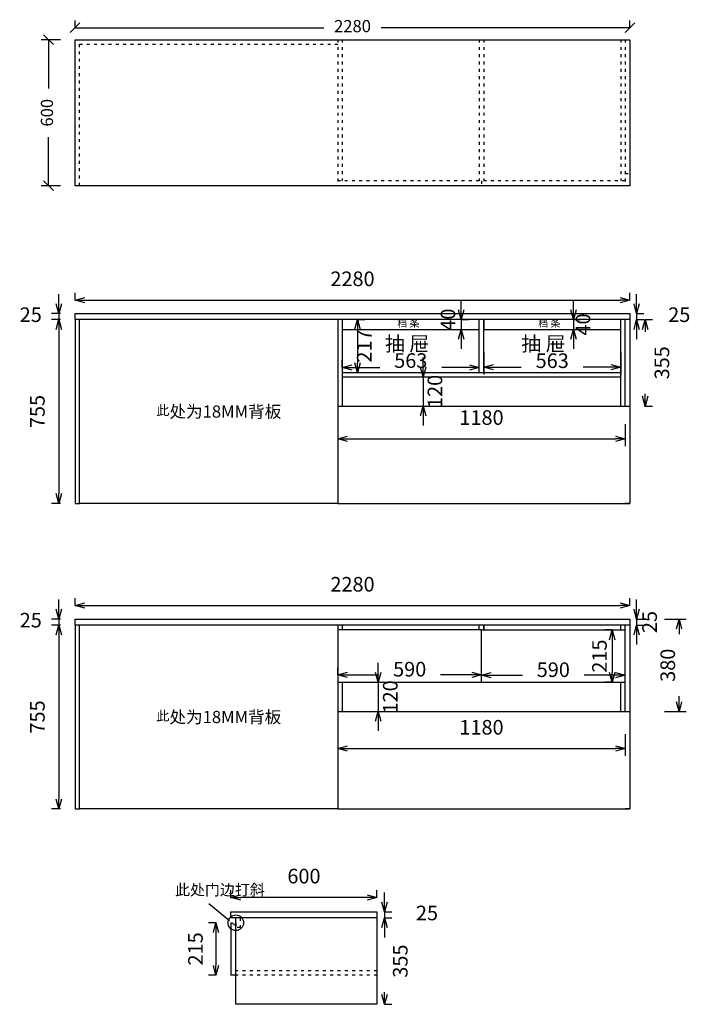
# Model space of a CAD drawing. Units: inches. Extents: x 907690 to 921540, y -84462 to -78277.
# Drawn here: x 915442 to 918197, y -82423 to -78378 of the extents above; entities that cross this region are included whole.
import ezdxf

# ---------------------------------------------------------------- set-up
doc = ezdxf.new("R2010")
doc.units = ezdxf.units.IN
doc.header["$MEASUREMENT"] = 0
doc.linetypes.add('ACAD_ISO03W100', pattern=[30, 12, -18])
doc.styles.get("Standard").update_dxf_attribs({"font": 'txt', "height": 80})
doc.styles.add('中等线', font='txt')
doc.styles.add('宋体', font='txt')
doc.dimstyles.new('hexiao', dxfattribs={"dimtxt": 60, "dimasz": 40, "dimexe": 30, "dimexo": 60, "dimgap": 50, "dimtad": 1, "dimtoh": 1, "dimdec": 0, "dimdsep": 46, "dimtxsty": '宋体', "dimblk": 'OPEN30', "dimcen": 10, "dimclrd": 9, "dimclre": 9, "dimclrt": 6, "dimadec": 0, "dimazin": 0, "dimtfac": 1, "dimtdec": 0, "dimtmove": 2, "dimatfit": 3, "dimldrblk": 'OPEN30', "dimfxl": 60, "dimfxlon": 1, "dimarcsym": 0})

# ---------------------------------------------------------------- blocks, each defined once
blk = doc.blocks.new('_Oblique')
at = {"color": 0, "linetype": 'ByBlock', "lineweight": -2}
blk.add_line((-0.5, -0.5), (0.5, 0.5), dxfattribs=at)
blk = doc.blocks.new('*D97')
at = {"color": 9, "lineweight": -2, "transparency": 16777216}
for p, q in [((915669, -78410.5), (915669, -78380.5)), ((917949, -78410.5), (917949, -78380.5)), ((915669, -78410.5), (916691.1, -78410.5)), ((917949, -78410.5), (916926.9, -78410.5))]:
    blk.add_line(p, q, dxfattribs=at)
at = {"layer": 'Defpoints', "color": 0, "transparency": 16777216}
for p in [(917949, -78410.5), (915669, -78460), (917949, -78460)]:
    blk.add_point(p, dxfattribs=at)
at = {"color": 9, "lineweight": -2, "transparency": 16777216, "xscale": 40, "yscale": 40, "zscale": 40, "rotation": 180}
blk.add_blockref('_Oblique', (915669, -78410.5), dxfattribs=at)
at = {"color": 9, "lineweight": -2, "transparency": 16777216, "xscale": 40, "yscale": 40, "zscale": 40}
blk.add_blockref('_Oblique', (917949, -78410.5), dxfattribs=at)
at = {"color": 6, "transparency": 16777216, "insert": (916809, -78410.5), "char_height": 50, "attachment_point": 5, "style": '中等线'}
blk.add_mtext('2280', dxfattribs=at)
blk = doc.blocks.new('_Open30')
at = {"color": 0, "linetype": 'ByBlock', "lineweight": -2}
for p, q in [((-1, 0.27), (0, 0)), ((0, 0), (-1, -0.27)), ((0, 0), (-1, 0))]:
    blk.add_line(p, q, dxfattribs=at)
blk = doc.blocks.new('*D98')
at = {"color": 9, "lineweight": -2, "transparency": 16777216}
for p, q in [((915609, -78460), (915530, -78460)), ((915560, -78460), (915560, -78659.9)), ((915560, -79060), (915560, -78860.1)), ((915609, -79060), (915530, -79060))]:
    blk.add_line(p, q, dxfattribs=at)
at = {"layer": 'Defpoints', "color": 0, "transparency": 16777216}
for p in [(915560, -78460), (915669, -78460), (915669, -79060)]:
    blk.add_point(p, dxfattribs=at)
at = {"color": 9, "lineweight": -2, "transparency": 16777216, "xscale": 40, "yscale": 40, "zscale": 40}
for p, rotation in [((915560, -78460), 90), ((915560, -79060), 270)]:
    blk.add_blockref('_Oblique', p, dxfattribs=dict(at, rotation=rotation))
at = {"color": 6, "transparency": 16777216, "insert": (915560, -78760), "char_height": 50, "attachment_point": 5, "rotation": 90, "style": '中等线'}
blk.add_mtext('600', dxfattribs=at)
blk = doc.blocks.new('*D99')
at = {"color": 9, "lineweight": -2, "transparency": 16777216}
for p, q in [((915602, -79545), (915602, -79505)), ((915609, -79585), (915572, -79585)), ((915609, -79610), (915572, -79610)), ((915602, -79585), (915602, -79610)), ((915602, -79650), (915602, -79690))]:
    blk.add_line(p, q, dxfattribs=at)
at = {"layer": 'Defpoints', "color": 0, "transparency": 16777216}
for p in [(915602, -79610), (915669, -79585), (915669, -79610)]:
    blk.add_point(p, dxfattribs=at)
at = {"color": 9, "lineweight": -2, "transparency": 16777216, "xscale": 40, "yscale": 40, "zscale": 40}
for p, rotation in [((915602, -79585), 270), ((915602, -79610), 90)]:
    blk.add_blockref('_Open30', p, dxfattribs=dict(at, rotation=rotation))
at = {"color": 6, "transparency": 16777216, "insert": (915487, -79597.5), "char_height": 60, "attachment_point": 5, "style": '宋体'}
blk.add_mtext('25', dxfattribs=at)
blk = doc.blocks.new('*D100')
at = {"color": 9, "lineweight": -2, "transparency": 16777216}
for p, q in [((915609, -79610), (915572, -79610)), ((915602, -79650), (915602, -80325)), ((915609, -80365), (915572, -80365))]:
    blk.add_line(p, q, dxfattribs=at)
at = {"layer": 'Defpoints', "color": 0, "transparency": 16777216}
for p in [(915669, -79610), (915602, -80365), (915669, -80365)]:
    blk.add_point(p, dxfattribs=at)
at = {"color": 9, "lineweight": -2, "transparency": 16777216, "xscale": 40, "yscale": 40, "zscale": 40}
for p, rotation in [((915602, -79610), 90), ((915602, -80365), 270)]:
    blk.add_blockref('_Open30', p, dxfattribs=dict(at, rotation=rotation))
at = {"color": 6, "transparency": 16777216, "insert": (915522, -79987.5), "char_height": 60, "attachment_point": 5, "rotation": 90, "style": '宋体'}
blk.add_mtext('755', dxfattribs=at)
blk = doc.blocks.new('*D101')
at = {"color": 9, "lineweight": -2, "transparency": 16777216}
for p, q in [((917976.5, -79545), (917976.5, -79505)), ((917976.5, -79585), (918006.5, -79585)), ((917976.5, -79585), (917976.5, -79610)), ((917976.5, -79610), (918006.5, -79610)), ((917976.5, -79650), (917976.5, -79690))]:
    blk.add_line(p, q, dxfattribs=at)
at = {"layer": 'Defpoints', "color": 0, "transparency": 16777216}
for p in [(917949, -79585), (917949, -79610), (917976.5, -79610)]:
    blk.add_point(p, dxfattribs=at)
at = {"color": 9, "lineweight": -2, "transparency": 16777216, "xscale": 40, "yscale": 40, "zscale": 40}
for p, rotation in [((917976.5, -79585), 270), ((917976.5, -79610), 90)]:
    blk.add_blockref('_Open30', p, dxfattribs=dict(at, rotation=rotation))
at = {"color": 6, "transparency": 16777216, "insert": (918151.5, -79597.5), "char_height": 60, "attachment_point": 5, "style": '宋体'}
blk.add_mtext('25', dxfattribs=at)
blk = doc.blocks.new('*D102')
at = {"color": 9, "lineweight": -2, "transparency": 16777216}
for p, q in [((918009, -79610), (918041.5, -79610)), ((918011.5, -79650), (918011.5, -79660.4)), ((918011.5, -79925), (918011.5, -79914.6)), ((918009, -79965), (918041.5, -79965))]:
    blk.add_line(p, q, dxfattribs=at)
at = {"layer": 'Defpoints', "color": 0, "transparency": 16777216}
for p in [(917949, -79610), (917949, -79965), (918011.5, -79965)]:
    blk.add_point(p, dxfattribs=at)
at = {"color": 9, "lineweight": -2, "transparency": 16777216, "xscale": 40, "yscale": 40, "zscale": 40}
for p, rotation in [((918011.5, -79610), 90), ((918011.5, -79965), 270)]:
    blk.add_blockref('_Open30', p, dxfattribs=dict(at, rotation=rotation))
at = {"color": 6, "transparency": 16777216, "insert": (918088, -79787.5), "char_height": 60, "attachment_point": 5, "rotation": 90, "style": '宋体'}
blk.add_mtext('355', dxfattribs=at)
blk = doc.blocks.new('*D103')
at = {"color": 9, "lineweight": -2, "transparency": 16777216}
for p, q in [((917099, -79805), (917099, -79765)), ((917099, -79845), (917129, -79845)), ((917099, -79845), (917099, -79965)), ((917099, -79965), (917129, -79965)), ((917099, -80005), (917099, -80045))]:
    blk.add_line(p, q, dxfattribs=at)
at = {"layer": 'Defpoints', "color": 0, "transparency": 16777216}
for p in [(917076.5, -79845), (917076.5, -79965), (917099, -79965)]:
    blk.add_point(p, dxfattribs=at)
at = {"color": 9, "lineweight": -2, "transparency": 16777216, "xscale": 40, "yscale": 40, "zscale": 40}
for p, rotation in [((917099, -79845), 270), ((917099, -79965), 90)]:
    blk.add_blockref('_Open30', p, dxfattribs=dict(at, rotation=rotation))
at = {"color": 6, "transparency": 16777216, "insert": (917155.5, -79905), "char_height": 60, "attachment_point": 5, "rotation": 90, "style": '宋体'}
blk.add_mtext('120', dxfattribs=at)
blk = doc.blocks.new('*D104')
at = {"color": 9, "lineweight": -2, "transparency": 16777216}
for p, q in [((916767, -79806.5), (916767, -79776.5)), ((916807, -79806.5), (916921.4, -79806.5)), ((917290, -79806.5), (917175.6, -79806.5)), ((917330, -79806.5), (917330, -79776.5))]:
    blk.add_line(p, q, dxfattribs=at)
at = {"layer": 'Defpoints', "color": 0, "transparency": 16777216}
for p in [(917330, -79806.5), (916767, -79827), (917330, -79827)]:
    blk.add_point(p, dxfattribs=at)
at = {"color": 9, "lineweight": -2, "transparency": 16777216, "xscale": 40, "yscale": 40, "zscale": 40, "rotation": 180}
blk.add_blockref('_Open30', (916767, -79806.5), dxfattribs=at)
at = {"color": 9, "lineweight": -2, "transparency": 16777216, "xscale": 40, "yscale": 40, "zscale": 40}
blk.add_blockref('_Open30', (917330, -79806.5), dxfattribs=at)
at = {"color": 6, "transparency": 16777216, "insert": (917048.5, -79786), "char_height": 60, "attachment_point": 5, "style": '宋体'}
blk.add_mtext('563', dxfattribs=at)
blk = doc.blocks.new('*D105')
at = {"color": 9, "lineweight": -2, "transparency": 16777216}
for p, q in [((917348, -79745), (917348, -79835)), ((917911, -79745), (917911, -79835)), ((917388, -79805), (917502.4, -79805)), ((917871, -79805), (917756.6, -79805))]:
    blk.add_line(p, q, dxfattribs=at)
at = {"layer": 'Defpoints', "color": 0, "transparency": 16777216}
for p in [(917348, -79610), (917911, -79610), (917911, -79805)]:
    blk.add_point(p, dxfattribs=at)
at = {"color": 9, "lineweight": -2, "transparency": 16777216, "xscale": 40, "yscale": 40, "zscale": 40, "rotation": 180}
blk.add_blockref('_Open30', (917348, -79805), dxfattribs=at)
at = {"color": 9, "lineweight": -2, "transparency": 16777216, "xscale": 40, "yscale": 40, "zscale": 40}
blk.add_blockref('_Open30', (917911, -79805), dxfattribs=at)
at = {"color": 6, "transparency": 16777216, "insert": (917629.5, -79786.5), "char_height": 60, "attachment_point": 5, "style": '宋体'}
blk.add_mtext('563', dxfattribs=at)
blk = doc.blocks.new('*D106')
at = {"color": 9, "lineweight": -2, "transparency": 16777216}
for p, q in [((916827, -79610), (916859.5, -79610)), ((916829.5, -79650), (916829.5, -79787)), ((916827, -79827), (916859.5, -79827))]:
    blk.add_line(p, q, dxfattribs=at)
at = {"layer": 'Defpoints', "color": 0, "transparency": 16777216}
for p in [(916767, -79610), (916767, -79827), (916829.5, -79827)]:
    blk.add_point(p, dxfattribs=at)
at = {"color": 9, "lineweight": -2, "transparency": 16777216, "xscale": 40, "yscale": 40, "zscale": 40}
for p, rotation in [((916829.5, -79610), 90), ((916829.5, -79827), 270)]:
    blk.add_blockref('_Open30', p, dxfattribs=dict(at, rotation=rotation))
at = {"color": 6, "transparency": 16777216, "insert": (916865, -79718.5), "char_height": 60, "attachment_point": 5, "rotation": 90, "style": '宋体'}
blk.add_mtext('217', dxfattribs=at)
blk = doc.blocks.new('*D107')
at = {"color": 9, "lineweight": -2, "transparency": 16777216}
for p, q in [((917255.5, -79570), (917255.5, -79530)), ((917255.5, -79610), (917285.5, -79610)), ((917255.5, -79610), (917255.5, -79650)), ((917255.5, -79650), (917285.5, -79650)), ((917255.5, -79690), (917255.5, -79730))]:
    blk.add_line(p, q, dxfattribs=at)
at = {"layer": 'Defpoints', "color": 0, "transparency": 16777216}
for p in [(917240.5, -79610), (917240.5, -79650), (917255.5, -79650)]:
    blk.add_point(p, dxfattribs=at)
at = {"color": 9, "lineweight": -2, "transparency": 16777216, "xscale": 40, "yscale": 40, "zscale": 40}
for p, rotation in [((917255.5, -79610), 270), ((917255.5, -79650), 90)]:
    blk.add_blockref('_Open30', p, dxfattribs=dict(at, rotation=rotation))
at = {"color": 6, "transparency": 16777216, "insert": (917209, -79610), "char_height": 60, "attachment_point": 5, "rotation": 90, "style": '宋体'}
blk.add_mtext('40', dxfattribs=at)
blk = doc.blocks.new('*D108')
at = {"color": 9, "lineweight": -2, "transparency": 16777216}
for p, q in [((917716.5, -79570), (917716.5, -79530)), ((917716.5, -79610), (917746.5, -79610)), ((917716.5, -79610), (917716.5, -79650)), ((917716.5, -79650), (917746.5, -79650)), ((917716.5, -79690), (917716.5, -79730))]:
    blk.add_line(p, q, dxfattribs=at)
at = {"layer": 'Defpoints', "color": 0, "transparency": 16777216}
for p in [(917693, -79610), (917693, -79650), (917716.5, -79650)]:
    blk.add_point(p, dxfattribs=at)
at = {"color": 9, "lineweight": -2, "transparency": 16777216, "xscale": 40, "yscale": 40, "zscale": 40}
for p, rotation in [((917716.5, -79610), 270), ((917716.5, -79650), 90)]:
    blk.add_blockref('_Open30', p, dxfattribs=dict(at, rotation=rotation))
at = {"color": 6, "transparency": 16777216, "insert": (917764, -79630), "char_height": 60, "attachment_point": 5, "rotation": 90, "style": '宋体'}
blk.add_mtext('40', dxfattribs=at)
blk = doc.blocks.new('*D109')
at = {"color": 9, "lineweight": -2, "transparency": 16777216}
for p, q in [((915669, -79530), (915669, -79500)), ((915709, -79530), (917909, -79530)), ((917949, -79530), (917949, -79500))]:
    blk.add_line(p, q, dxfattribs=at)
at = {"layer": 'Defpoints', "color": 0, "transparency": 16777216}
for p in [(917949, -79530), (915669, -79585), (917949, -79585)]:
    blk.add_point(p, dxfattribs=at)
at = {"color": 9, "lineweight": -2, "transparency": 16777216, "xscale": 40, "yscale": 40, "zscale": 40, "rotation": 180}
blk.add_blockref('_Open30', (915669, -79530), dxfattribs=at)
at = {"color": 9, "lineweight": -2, "transparency": 16777216, "xscale": 40, "yscale": 40, "zscale": 40}
blk.add_blockref('_Open30', (917949, -79530), dxfattribs=at)
at = {"color": 6, "transparency": 16777216, "insert": (916809, -79450), "char_height": 60, "attachment_point": 5, "style": '宋体'}
blk.add_mtext('2280', dxfattribs=at)
blk = doc.blocks.new('*D111')
at = {"color": 9, "lineweight": -2, "transparency": 16777216}
for p, q in [((915602, -80800), (915602, -80760)), ((915609, -80840), (915572, -80840)), ((915609, -80865), (915572, -80865)), ((915602, -80840), (915602, -80865)), ((915602, -80905), (915602, -80945))]:
    blk.add_line(p, q, dxfattribs=at)
at = {"layer": 'Defpoints', "color": 0, "transparency": 16777216}
for p in [(915602, -80865), (915669, -80840), (915669, -80865)]:
    blk.add_point(p, dxfattribs=at)
at = {"color": 9, "lineweight": -2, "transparency": 16777216, "xscale": 40, "yscale": 40, "zscale": 40}
for p, rotation in [((915602, -80840), 270), ((915602, -80865), 90)]:
    blk.add_blockref('_Open30', p, dxfattribs=dict(at, rotation=rotation))
at = {"color": 6, "transparency": 16777216, "insert": (915487, -80852.5), "char_height": 60, "attachment_point": 5, "style": '宋体'}
blk.add_mtext('25', dxfattribs=at)
blk = doc.blocks.new('*D112')
at = {"color": 9, "lineweight": -2, "transparency": 16777216}
for p, q in [((915609, -80865), (915572, -80865)), ((915602, -80905), (915602, -81580)), ((915609, -81620), (915572, -81620))]:
    blk.add_line(p, q, dxfattribs=at)
at = {"layer": 'Defpoints', "color": 0, "transparency": 16777216}
for p in [(915669, -80865), (915602, -81620), (915669, -81620)]:
    blk.add_point(p, dxfattribs=at)
at = {"color": 9, "lineweight": -2, "transparency": 16777216, "xscale": 40, "yscale": 40, "zscale": 40}
for p, rotation in [((915602, -80865), 90), ((915602, -81620), 270)]:
    blk.add_blockref('_Open30', p, dxfattribs=dict(at, rotation=rotation))
at = {"color": 6, "transparency": 16777216, "insert": (915522, -81242.5), "char_height": 60, "attachment_point": 5, "rotation": 90, "style": '宋体'}
blk.add_mtext('755', dxfattribs=at)
blk = doc.blocks.new('*D113')
at = {"color": 9, "lineweight": -2, "transparency": 16777216}
for p, q in [((917976.5, -80800), (917976.5, -80760)), ((917976.5, -80840), (918006.5, -80840)), ((917976.5, -80840), (917976.5, -80865)), ((917976.5, -80865), (918006.5, -80865)), ((917976.5, -80905), (917976.5, -80945))]:
    blk.add_line(p, q, dxfattribs=at)
at = {"layer": 'Defpoints', "color": 0, "transparency": 16777216}
for p in [(917949, -80840), (917949, -80865), (917976.5, -80865)]:
    blk.add_point(p, dxfattribs=at)
at = {"color": 9, "lineweight": -2, "transparency": 16777216, "xscale": 40, "yscale": 40, "zscale": 40}
for p, rotation in [((917976.5, -80840), 270), ((917976.5, -80865), 90)]:
    blk.add_blockref('_Open30', p, dxfattribs=dict(at, rotation=rotation))
at = {"color": 6, "transparency": 16777216, "insert": (918037.5, -80852.5), "char_height": 60, "attachment_point": 5, "rotation": 90, "style": '宋体'}
blk.add_mtext('25', dxfattribs=at)
blk = doc.blocks.new('*D110')
at = {"color": 9, "lineweight": -2, "transparency": 16777216}
for p, q in [((915669, -80785), (915669, -80755)), ((917949, -80785), (917949, -80755)), ((915709, -80785), (917909, -80785))]:
    blk.add_line(p, q, dxfattribs=at)
at = {"layer": 'Defpoints', "color": 0, "transparency": 16777216}
for p in [(917949, -80785), (915669, -80840), (917949, -80840)]:
    blk.add_point(p, dxfattribs=at)
at = {"color": 9, "lineweight": -2, "transparency": 16777216, "xscale": 40, "yscale": 40, "zscale": 40, "rotation": 180}
blk.add_blockref('_Open30', (915669, -80785), dxfattribs=at)
at = {"color": 9, "lineweight": -2, "transparency": 16777216, "xscale": 40, "yscale": 40, "zscale": 40}
blk.add_blockref('_Open30', (917949, -80785), dxfattribs=at)
at = {"color": 6, "transparency": 16777216, "insert": (916809, -80705), "char_height": 60, "attachment_point": 5, "style": '宋体'}
blk.add_mtext('2280', dxfattribs=at)
blk = doc.blocks.new('*D114')
at = {"color": 9, "lineweight": -2, "transparency": 16777216}
for p, q in [((916914, -81060), (916914, -81020)), ((916906.5, -81100), (916944, -81100)), ((916914, -81100), (916914, -81220)), ((916906.5, -81220), (916944, -81220)), ((916914, -81260), (916914, -81300))]:
    blk.add_line(p, q, dxfattribs=at)
at = {"layer": 'Defpoints', "color": 0, "transparency": 16777216}
for p in [(916846.5, -81100), (916846.5, -81220), (916914, -81220)]:
    blk.add_point(p, dxfattribs=at)
at = {"color": 9, "lineweight": -2, "transparency": 16777216, "xscale": 40, "yscale": 40, "zscale": 40}
for p, rotation in [((916914, -81100), 270), ((916914, -81220), 90)]:
    blk.add_blockref('_Open30', p, dxfattribs=dict(at, rotation=rotation))
at = {"color": 6, "transparency": 16777216, "insert": (916972, -81160), "char_height": 60, "attachment_point": 5, "rotation": 90, "style": '宋体'}
blk.add_mtext('120', dxfattribs=at)
blk = doc.blocks.new('*D115')
at = {"color": 9, "lineweight": -2, "transparency": 16777216}
for p, q in [((916749, -81069.5), (916749, -81039.5)), ((917339, -81069.5), (917339, -81039.5)), ((916789, -81069.5), (916916.9, -81069.5)), ((917299, -81069.5), (917171.1, -81069.5))]:
    blk.add_line(p, q, dxfattribs=at)
at = {"layer": 'Defpoints', "color": 0, "transparency": 16777216}
for p in [(916749, -81100), (917339, -81069.5), (917339, -81100)]:
    blk.add_point(p, dxfattribs=at)
at = {"color": 9, "lineweight": -2, "transparency": 16777216, "xscale": 40, "yscale": 40, "zscale": 40, "rotation": 180}
blk.add_blockref('_Open30', (916749, -81069.5), dxfattribs=at)
at = {"color": 9, "lineweight": -2, "transparency": 16777216, "xscale": 40, "yscale": 40, "zscale": 40}
blk.add_blockref('_Open30', (917339, -81069.5), dxfattribs=at)
at = {"color": 6, "transparency": 16777216, "insert": (917044, -81054), "char_height": 60, "attachment_point": 5, "style": '宋体'}
blk.add_mtext('590', dxfattribs=at)
blk = doc.blocks.new('*D116')
at = {"color": 9, "lineweight": -2, "transparency": 16777216}
for p, q in [((917339, -81070.5), (917339, -81040.5)), ((917929, -81070.5), (917929, -81040.5)), ((917379, -81070.5), (917506.9, -81070.5)), ((917889, -81070.5), (917761.1, -81070.5))]:
    blk.add_line(p, q, dxfattribs=at)
at = {"layer": 'Defpoints', "color": 0, "transparency": 16777216}
for p in [(917339, -81100), (917929, -81070.5), (917929, -81100)]:
    blk.add_point(p, dxfattribs=at)
at = {"color": 9, "lineweight": -2, "transparency": 16777216, "xscale": 40, "yscale": 40, "zscale": 40, "rotation": 180}
blk.add_blockref('_Open30', (917339, -81070.5), dxfattribs=at)
at = {"color": 9, "lineweight": -2, "transparency": 16777216, "xscale": 40, "yscale": 40, "zscale": 40}
blk.add_blockref('_Open30', (917929, -81070.5), dxfattribs=at)
at = {"color": 6, "transparency": 16777216, "insert": (917634, -81056), "char_height": 60, "attachment_point": 5, "style": '宋体'}
blk.add_mtext('590', dxfattribs=at)
blk = doc.blocks.new('*D117')
at = {"color": 9, "lineweight": -2, "transparency": 16777216}
for p, q in [((917876, -80885), (917846, -80885)), ((917876, -80925), (917876, -81060)), ((917876, -81100), (917846, -81100))]:
    blk.add_line(p, q, dxfattribs=at)
at = {"layer": 'Defpoints', "color": 0, "transparency": 16777216}
for p in [(917929, -80885), (917876, -81100), (917929, -81100)]:
    blk.add_point(p, dxfattribs=at)
at = {"color": 9, "lineweight": -2, "transparency": 16777216, "xscale": 40, "yscale": 40, "zscale": 40}
for p, rotation in [((917876, -80885), 90), ((917876, -81100), 270)]:
    blk.add_blockref('_Open30', p, dxfattribs=dict(at, rotation=rotation))
at = {"color": 6, "transparency": 16777216, "insert": (917831.5, -80992.5), "char_height": 60, "attachment_point": 5, "rotation": 90, "style": '宋体'}
blk.add_mtext('215', dxfattribs=at)
blk = doc.blocks.new('*D118')
at = {"color": 9, "lineweight": -2, "transparency": 16777216}
for p, q in [((918090.5, -80840), (918180.5, -80840)), ((918150.5, -80880), (918150.5, -80902.9)), ((918150.5, -81180), (918150.5, -81157.1)), ((918090.5, -81220), (918180.5, -81220))]:
    blk.add_line(p, q, dxfattribs=at)
at = {"layer": 'Defpoints', "color": 0, "transparency": 16777216}
for p in [(917949, -80840), (917949, -81220), (918150.5, -81220)]:
    blk.add_point(p, dxfattribs=at)
at = {"color": 9, "lineweight": -2, "transparency": 16777216, "xscale": 40, "yscale": 40, "zscale": 40}
for p, rotation in [((918150.5, -80840), 90), ((918150.5, -81220), 270)]:
    blk.add_blockref('_Open30', p, dxfattribs=dict(at, rotation=rotation))
at = {"color": 6, "transparency": 16777216, "insert": (918112, -81030), "char_height": 60, "attachment_point": 5, "rotation": 90, "style": '宋体'}
blk.add_mtext('380', dxfattribs=at)
blk = doc.blocks.new('*D119')
at = {"color": 9, "lineweight": -2, "transparency": 16777216}
for p, q in [((916309.5, -81984), (916309.5, -81954)), ((916909.5, -81984), (916909.5, -81954)), ((916869.5, -81984), (916349.5, -81984))]:
    blk.add_line(p, q, dxfattribs=at)
at = {"layer": 'Defpoints', "color": 0, "transparency": 16777216}
for p in [(916309.5, -81984), (916309.5, -82043), (916909.5, -82043)]:
    blk.add_point(p, dxfattribs=at)
at = {"color": 9, "lineweight": -2, "transparency": 16777216, "xscale": 40, "yscale": 40, "zscale": 40, "rotation": 180}
blk.add_blockref('_Open30', (916309.5, -81984), dxfattribs=at)
at = {"color": 9, "lineweight": -2, "transparency": 16777216, "xscale": 40, "yscale": 40, "zscale": 40}
blk.add_blockref('_Open30', (916909.5, -81984), dxfattribs=at)
at = {"color": 6, "transparency": 16777216, "insert": (916609.5, -81904), "char_height": 60, "attachment_point": 5, "style": '宋体'}
blk.add_mtext('600', dxfattribs=at)
blk = doc.blocks.new('*D120')
at = {"color": 9, "lineweight": -2, "transparency": 16777216}
for p, q in [((916940, -82003), (916940, -81963)), ((916940, -82043), (916970, -82043)), ((916940, -82043), (916940, -82068)), ((916940, -82068), (916970, -82068)), ((916940, -82108), (916940, -82148))]:
    blk.add_line(p, q, dxfattribs=at)
at = {"layer": 'Defpoints', "color": 0, "transparency": 16777216}
for p in [(916909.5, -82043), (916909.5, -82068), (916940, -82068)]:
    blk.add_point(p, dxfattribs=at)
at = {"color": 9, "lineweight": -2, "transparency": 16777216, "xscale": 40, "yscale": 40, "zscale": 40}
for p, rotation in [((916940, -82043), 270), ((916940, -82068), 90)]:
    blk.add_blockref('_Open30', p, dxfattribs=dict(at, rotation=rotation))
at = {"color": 6, "transparency": 16777216, "insert": (917115, -82055.5), "char_height": 60, "attachment_point": 5, "style": '宋体'}
blk.add_mtext('25', dxfattribs=at)
blk = doc.blocks.new('*D121')
at = {"color": 9, "lineweight": -2, "transparency": 16777216}
for p, q in [((916940, -82068), (916970, -82068)), ((916940, -82108), (916940, -82118.4)), ((916940, -82383), (916940, -82372.6)), ((916940, -82423), (916970, -82423))]:
    blk.add_line(p, q, dxfattribs=at)
at = {"layer": 'Defpoints', "color": 0, "transparency": 16777216}
for p in [(916909.5, -82068), (916909.5, -82423), (916940, -82423)]:
    blk.add_point(p, dxfattribs=at)
at = {"color": 9, "lineweight": -2, "transparency": 16777216, "xscale": 40, "yscale": 40, "zscale": 40}
for p, rotation in [((916940, -82068), 90), ((916940, -82423), 270)]:
    blk.add_blockref('_Open30', p, dxfattribs=dict(at, rotation=rotation))
at = {"color": 6, "transparency": 16777216, "insert": (917013, -82245.5), "char_height": 60, "attachment_point": 5, "rotation": 90, "style": '宋体'}
blk.add_mtext('355', dxfattribs=at)
blk = doc.blocks.new('*D122')
at = {"color": 9, "lineweight": -2, "transparency": 16777216}
for p, q in [((916249.5, -82088), (916218, -82088)), ((916248, -82128), (916248, -82263)), ((916249.5, -82303), (916218, -82303))]:
    blk.add_line(p, q, dxfattribs=at)
at = {"layer": 'Defpoints', "color": 0, "transparency": 16777216}
for p in [(916309.5, -82088), (916248, -82303), (916309.5, -82303)]:
    blk.add_point(p, dxfattribs=at)
at = {"color": 9, "lineweight": -2, "transparency": 16777216, "xscale": 40, "yscale": 40, "zscale": 40}
for p, rotation in [((916248, -82088), 90), ((916248, -82303), 270)]:
    blk.add_blockref('_Open30', p, dxfattribs=dict(at, rotation=rotation))
at = {"color": 6, "transparency": 16777216, "insert": (916171.5, -82195.5), "char_height": 60, "attachment_point": 5, "rotation": 90, "style": '宋体'}
blk.add_mtext('215', dxfattribs=at)
blk = doc.blocks.new('*D123')
at = {"color": 9, "lineweight": -2, "transparency": 16777216}
for p, q in [((916749, -80040), (916749, -80130)), ((917929, -80040), (917929, -80130)), ((916789, -80100), (917889, -80100))]:
    blk.add_line(p, q, dxfattribs=at)
at = {"layer": 'Defpoints', "color": 0, "transparency": 16777216}
for p in [(916749, -79965), (917929, -79965), (917929, -80100)]:
    blk.add_point(p, dxfattribs=at)
at = {"color": 9, "lineweight": -2, "transparency": 16777216, "xscale": 40, "yscale": 40, "zscale": 40, "rotation": 180}
blk.add_blockref('_Open30', (916749, -80100), dxfattribs=at)
at = {"color": 9, "lineweight": -2, "transparency": 16777216, "xscale": 40, "yscale": 40, "zscale": 40}
blk.add_blockref('_Open30', (917929, -80100), dxfattribs=at)
at = {"color": 6, "transparency": 16777216, "insert": (917339, -80020), "char_height": 60, "attachment_point": 5, "style": '宋体'}
blk.add_mtext('1180', dxfattribs=at)
blk = doc.blocks.new('*D124')
at = {"color": 9, "lineweight": -2, "transparency": 16777216}
for p, q in [((916749, -81312.5), (916749, -81402.5)), ((917929, -81312.5), (917929, -81402.5)), ((916789, -81372.5), (917889, -81372.5))]:
    blk.add_line(p, q, dxfattribs=at)
at = {"layer": 'Defpoints', "color": 0, "transparency": 16777216}
for p in [(916749, -81220), (917929, -81220), (917929, -81372.5)]:
    blk.add_point(p, dxfattribs=at)
at = {"color": 9, "lineweight": -2, "transparency": 16777216, "xscale": 40, "yscale": 40, "zscale": 40, "rotation": 180}
blk.add_blockref('_Open30', (916749, -81372.5), dxfattribs=at)
at = {"color": 9, "lineweight": -2, "transparency": 16777216, "xscale": 40, "yscale": 40, "zscale": 40}
blk.add_blockref('_Open30', (917929, -81372.5), dxfattribs=at)
at = {"color": 6, "transparency": 16777216, "insert": (917339, -81292.5), "char_height": 60, "attachment_point": 5, "style": '宋体'}
blk.add_mtext('1180', dxfattribs=at)

msp = doc.modelspace()

# ---------------------------------------------------------------- linework, layer by layer
at = {"color": 3}
for p, q in [((915669, -78460), (917949, -78460)), ((915669, -79060), (915669, -78460)), ((917949, -78460), (917949, -79060)), ((917949, -79060), (915669, -79060)), ((915669, -79585), (917949, -79585)), ((915669, -79610), (915669, -79585)), ((917949, -79610), (915669, -79610)), ((917949, -79585), (917949, -79610)), ((915669, -80840), (917949, -80840)), ((915669, -80865), (915669, -80840)), ((917949, -80865), (915669, -80865)), ((917949, -80840), (917949, -80865)), ((916218.5, -82009.5), (916303.3, -82078)), ((916309.5, -82043), (916909.5, -82043)), ((916309.5, -82068), (916309.5, -82043)), ((916909.5, -82068), (916309.5, -82068)), ((916909.5, -82043), (916909.5, -82068))]:
    msp.add_line(p, q, dxfattribs=at)
at = {"linetype": 'ACAD_ISO03W100'}
for p, q in [((915687, -79060), (915687, -78460)), ((915687, -78478), (916749.5, -78478)), ((916749, -78460), (916749, -79060)), ((916767, -78460), (916767, -79040)), ((917330, -78460), (917330, -79040)), ((917348, -78460), (917348, -79040)), ((917911, -78460), (917911, -79040)), ((917929, -78460), (917929, -79060)), ((917929, -79040), (916749, -79040)), ((917339, -79040), (917339, -79060)), ((917929, -79010), (917949, -79010)), ((916347.5, -82068), (916347.5, -82108)), ((916347.5, -82108), (916329.5, -82108)), ((916909.5, -82285), (916329.5, -82285)), ((916909.5, -82303), (916329.5, -82303))]:
    msp.add_line(p, q, dxfattribs=at)
for p, q in [((915669, -79610), (915669, -80365)), ((915687, -80365), (915687, -79610)), ((916749, -79610), (916749, -79965)), ((916767, -79610), (916767, -79965)), ((916767, -79610), (916767, -79650)), ((917330, -79827), (917330, -79610)), ((917348, -79827), (917348, -79610)), ((917348, -79610), (917348, -79650)), ((917911, -79965), (917911, -79610)), ((917929, -79965), (917929, -79610)), ((917949, -79610), (917949, -79965)), ((916767, -79650), (917330, -79650)), ((917348, -79650), (917911, -79650)), ((916767, -79827), (917911, -79827)), ((916767, -79845), (917911, -79845)), ((916749, -79965), (917949, -79965)), ((916749, -79965), (916749, -80365)), ((915669, -80365), (915687, -80365)), ((916749, -80365), (915687, -80365)), ((917949, -80365), (917929, -80365)), ((915669, -80865), (915669, -81620)), ((915687, -81620), (915687, -80865)), ((916749, -80865), (916749, -81220)), ((916767, -80865), (916767, -80885)), ((916767, -80865), (916767, -80885)), ((917330, -80885), (917330, -80865)), ((917348, -80885), (917348, -80865)), ((917348, -80865), (917348, -80885)), ((917911, -80885), (917911, -80865)), ((917929, -81220), (917929, -80865)), ((917949, -80865), (917949, -81220)), ((917339, -80885), (916749, -80885)), ((917339, -81100), (917339, -80885)), ((917339, -80885), (917929, -80885)), ((916749, -81100), (917929, -81100)), ((916767, -81100), (916767, -81220)), ((917911, -81220), (917911, -81100)), ((916749, -81220), (917949, -81220)), ((916749, -81220), (916749, -81620)), ((915669, -81620), (915687, -81620)), ((916749, -81620), (915687, -81620)), ((917949, -81620), (917929, -81620)), ((916329.5, -82423), (916329.5, -82068)), ((916909.5, -82068), (916909.5, -82423)), ((916309.5, -82088), (916309.5, -82303)), ((916309.5, -82088), (916314.5, -82088)), ((916329.5, -82102), (916314.5, -82088)), ((916329.5, -82088), (916329.5, -82102)), ((916329.5, -82303), (916309.5, -82303)), ((916909.5, -82423), (916329.5, -82423))]:
    msp.add_line(p, q)
at = {"color": 250}
for p, q in [((916749, -79965), (917949, -79965)), ((916749, -79965), (916749, -80365)), ((917949, -79965), (917949, -80365)), ((916749, -80365), (917949, -80365)), ((916749, -81220), (917949, -81220)), ((916749, -81220), (916749, -81620)), ((917949, -81220), (917949, -81620)), ((916749, -81620), (917949, -81620))]:
    msp.add_line(p, q, dxfattribs=at)
at = {"color": 3}
msp.add_circle((916329.5, -82088), 32, dxfattribs=at)

# ---------------------------------------------------------------- texts
at = {"color": 0, "attachment_point": 1}
for s, width, insert, char_height in [('{\\C3;档 条}', 632.361, (916993.2, -79610.2), 30), ('{\\C3;档 条}', 632.361, (917572.2, -79610.2), 30), ('{\\C256;此\\H1.25x;处为18MM背板}', 537.625, (916002.4, -79962.7), 40), ('{\\C256;此\\H1.25x;处为18MM背板}', 537.625, (916002.4, -81217.7), 40)]:
    msp.add_mtext_dynamic_manual_height_columns(s, width=width, gutter_width=400, heights=[0], dxfattribs=dict(at, insert=insert, char_height=char_height))
at = {"color": 0, "lineweight": -3, "char_height": 60, "attachment_point": 1}
for s, insert, width in [('{\\C256;抽 屉}', (916942.3, -79678.9), 1120.671), ('{\\C256;抽 屉}', (917502.3, -79678.9), 1120.671), ('{\\H0.75x;\\C3;此处门边打斜}', (916080.1, -81930.3), 206.93)]:
    msp.add_mtext(s, dxfattribs=dict(at, insert=insert, width=width))

# ---------------------------------------------------------------- dimensions: what is measured, and where the dimension line sits
dim = msp.add_linear_dim(base=(917949, -78410.5), p1=(915669, -78460), p2=(917949, -78460), dimstyle='hexiao', override={"dimtxt": 50, "dimtad": 0, "dimtxsty": '中等线', "dimblk": 'Oblique', "dimarcsym": 1})
dim.commit()
dim.dimension.update_dxf_attribs({"geometry": '*D97', "text_midpoint": (916809, -78410.5)})
dim = msp.add_linear_dim(base=(915560, -78460), p1=(915669, -79060), p2=(915669, -78460), angle=90, dimstyle='hexiao', override={"dimtxt": 50, "dimtad": 0, "dimtxsty": '中等线', "dimblk": 'Oblique', "dimarcsym": 1})
dim.commit()
dim.dimension.update_dxf_attribs({"geometry": '*D98', "text_midpoint": (915560, -78760)})
for base, p1, p2, picture, middle in [((917949, -79530), (915669, -79585), (917949, -79585), '*D109', (916809, -79450)), ((917929, -80100), (916749, -79965), (917929, -79965), '*D123', (917339, -80020)), ((917949, -80785), (915669, -80840), (917949, -80840), '*D110', (916809, -80705)), ((917929, -81372.5), (916749, -81220), (917929, -81220), '*D124', (917339, -81292.5)), ((916309.5, -81984), (916909.5, -82043), (916309.5, -82043), '*D119', (916609.5, -81904))]:
    dim = msp.add_linear_dim(base=base, p1=p1, p2=p2, dimstyle='hexiao')
    dim.commit()
    dim.dimension.update_dxf_attribs({"geometry": picture, "text_midpoint": middle})
for base, p1, p2, picture, middle in [((915602, -79610), (915669, -79585), (915669, -79610), '*D99', (915487, -79597.5)), ((917976.5, -79610), (917949, -79585), (917949, -79610), '*D101', (918151.5, -79597.5)), ((915602, -80365), (915669, -79610), (915669, -80365), '*D100', (915522, -79987.5)), ((915602, -80865), (915669, -80840), (915669, -80865), '*D111', (915487, -80852.5)), ((915602, -81620), (915669, -80865), (915669, -81620), '*D112', (915522, -81242.5)), ((916940, -82068), (916909.5, -82043), (916909.5, -82068), '*D120', (917115, -82055.5))]:
    dim = msp.add_linear_dim(base=base, p1=p1, p2=p2, angle=90, dimstyle='hexiao')
    dim.commit()
    dim.dimension.update_dxf_attribs({"geometry": picture, "text_midpoint": middle})
for base, p1, p2, picture, middle in [((917255.5, -79650), (917240.5, -79610), (917240.5, -79650), '*D107', (917209, -79610)), ((917716.5, -79650), (917693, -79610), (917693, -79650), '*D108', (917764, -79630)), ((916829.5, -79827), (916767, -79610), (916767, -79827), '*D106', (916865, -79718.5)), ((918011.5, -79965), (917949, -79610), (917949, -79965), '*D102', (918088, -79787.5)), ((917099, -79965), (917076.5, -79845), (917076.5, -79965), '*D103', (917155.5, -79905)), ((917976.5, -80865), (917949, -80840), (917949, -80865), '*D113', (918037.5, -80852.5)), ((918150.5, -81220), (917949, -80840), (917949, -81220), '*D118', (918112, -81030)), ((917876, -81100), (917929, -80885), (917929, -81100), '*D117', (917831.5, -80992.5)), ((916914, -81220), (916846.5, -81100), (916846.5, -81220), '*D114', (916972, -81160)), ((916940, -82423), (916909.5, -82068), (916909.5, -82423), '*D121', (917013, -82245.5)), ((916248, -82303), (916309.5, -82088), (916309.5, -82303), '*D122', (916171.5, -82195.5))]:
    dim = msp.add_linear_dim(base=base, p1=p1, p2=p2, angle=90, dimstyle='hexiao')
    dim.commit()
    dim.dimension.update_dxf_attribs({"geometry": picture, "text_midpoint": middle, "dimtype": 128})
for base, p1, p2, picture, middle in [((917911, -79805), (917348, -79610), (917911, -79610), '*D105', (917629.5, -79786.5)), ((917330, -79806.5), (916767, -79827), (917330, -79827), '*D104', (917048.5, -79786)), ((917339, -81069.5), (916749, -81100), (917339, -81100), '*D115', (917044, -81054)), ((917929, -81070.5), (917339, -81100), (917929, -81100), '*D116', (917634, -81056))]:
    dim = msp.add_linear_dim(base=base, p1=p1, p2=p2, dimstyle='hexiao')
    dim.commit()
    dim.dimension.update_dxf_attribs({"geometry": picture, "text_midpoint": middle, "dimtype": 128})

doc.saveas('drawing.dxf')
